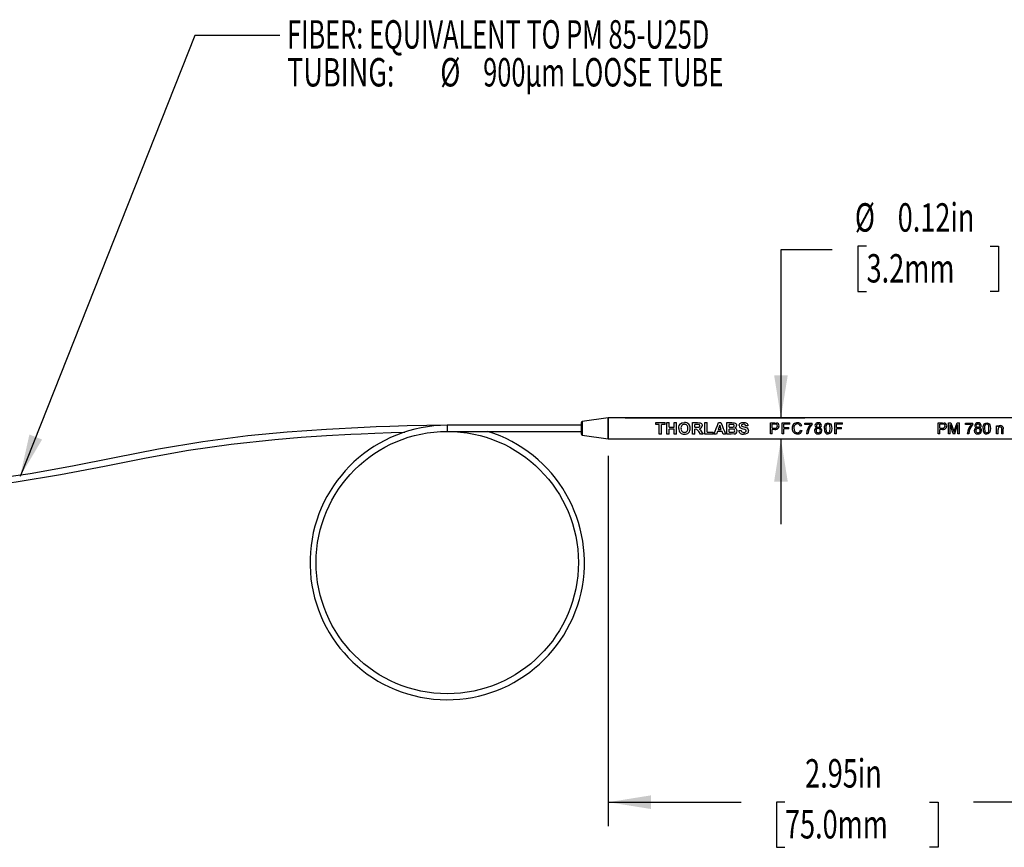
# Model space of a CAD drawing. Extents: x 0.1 to 11, y 0 to 8.4.
# Drawn here: x 2.9 to 5.8, y 2.9 to 5.3 of the extents above; entities that cross this region are included whole.
import ezdxf
from ezdxf.enums import TextEntityAlignment as Align

# ---------------------------------------------------------------- set-up
doc = ezdxf.new("R2010")
doc.units = 0
doc.layers.get('0').update_dxf_attribs({"linetype": 'CONTINUOUS'})
doc.dimstyles.new('SLDDIMSTYLE0', dxfattribs={"dimtxt": 0.083333, "dimasz": 0.125, "dimexe": 0, "dimexo": 0.0625, "dimgap": 0.020833, "dimtad": 0, "dimtih": 1, "dimtoh": 1, "dimlfac": 2, "dimrnd": 1e-09, "dimzin": 12, "dimsah": 1, "dimcen": 0.09, "dimazin": 3, "dimtfac": 1, "dimtofl": 0, "dimtmove": 0, "dimatfit": 3})
doc.dimstyles.new('SLDDIMSTYLE1', dxfattribs={"dimtxt": 0.083333, "dimasz": 0.125, "dimexe": 0, "dimexo": 0.0625, "dimgap": 0.020833, "dimtad": 0, "dimtih": 1, "dimtoh": 1, "dimlfac": 2, "dimrnd": 1e-09, "dimsah": 1, "dimcen": 0.09, "dimazin": 3, "dimtfac": 1, "dimtmove": 0, "dimatfit": 3})

# ---------------------------------------------------------------- blocks, each defined once
blk = doc.blocks.new('_D')
at = {"color": 7, "linetype": 'CONTINUOUS'}
for p, q in [((4.6037, 4.0143), (4.6037, 2.9285)), ((6.0801, 4.0143), (6.0801, 2.9285)), ((4.6037, 2.9985), (4.9932, 2.9985)), ((5.1222, 2.9985), (5.0969, 2.9985)), ((5.0969, 2.9985), (5.0969, 2.8661)), ((5.546, 2.9985), (5.5713, 2.9985)), ((5.5713, 2.9985), (5.5713, 2.8661)), ((6.0801, 2.9985), (5.675, 2.9985)), ((5.0969, 2.8661), (5.1222, 2.8661)), ((5.5713, 2.8661), (5.546, 2.8661))]:
    blk.add_line(p, q, dxfattribs=at)
for points in [[(4.6037, 2.9985), (4.7287, 2.9785), (4.7287, 3.0185)], [(6.0801, 2.9985), (5.9551, 3.0185), (5.9551, 2.9785)]]:
    blk.add_solid(points, dxfattribs=at)
at = {"color": 7, "linetype": 'CONTINUOUS', "width": 0.7}
for s, p in [('2.95in', (5.1814, 3.0154, -0.4584)), ('75.0mm', (5.1222, 2.8661, -0.4584))]:
    blk.add_text(s, height=0.08333, dxfattribs=at).set_placement(p, align=Align.BOTTOM_LEFT)
blk = doc.blocks.new('_D_2')
at = {"color": 7, "linetype": 'CONTINUOUS'}
for p, q in [((5.3618, 4.6296), (5.3364, 4.6296)), ((5.3364, 4.6296), (5.3364, 4.4972)), ((5.724, 4.6296), (5.7493, 4.6296)), ((5.7493, 4.6296), (5.7493, 4.4972)), ((5.2604, 4.619), (5.1104, 4.619)), ((5.1104, 4.619), (5.1104, 4.1263)), ((5.3364, 4.4972), (5.3618, 4.4972)), ((5.7493, 4.4972), (5.724, 4.4972)), ((4.6537, 4.1263), (5.1804, 4.1263)), ((4.6537, 4.0643), (5.1804, 4.0643)), ((5.1104, 4.0643), (5.1104, 3.8143))]:
    blk.add_line(p, q, dxfattribs=at)
for points in [[(5.1104, 4.1263), (5.1304, 4.2513), (5.0904, 4.2513)], [(5.1104, 4.0643), (5.0904, 3.9393), (5.1304, 3.9393)]]:
    blk.add_solid(points, dxfattribs=at)
at = {"color": 7, "linetype": 'CONTINUOUS', "width": 0.7}
for s, p in [('%%c', (5.3273, 4.6465, -0.4584)), ('0.12in', (5.4531, 4.6465, -0.4584)), ('3.2mm', (5.3618, 4.4972, -0.4584))]:
    blk.add_text(s, height=0.08333, dxfattribs=at).set_placement(p, align=Align.BOTTOM_LEFT)
blk = doc.blocks.new('SW_NOTE_3')
at = {"color": 0, "linetype": 'CONTINUOUS', "flags": 128}
blk.add_lwpolyline([(0.7627, 1.294), (0.5127, 1.294), (0, 0)], dxfattribs=at)
at = {"color": 0, "linetype": 'CONTINUOUS'}
blk.add_solid([(0, 0), (0.0646, 0.1088), (0.0274, 0.1236)], dxfattribs=at)
for s, height, width, p in [('FIBER: EQUIVALENT TO PM 85-U25D', 0.083333, 0.654839, (0.7836, 1.2298)), ('TUBING: ', 0.08333, 0.7, (0.7836, 1.1187)), ('%%c', 0.08333, 0.7, (1.2331, 1.1187)), ('900μm LOOSE TUBE', 0.083333, 0.65625, (1.3589, 1.1187))]:
    blk.add_text(s, height=height, dxfattribs=dict(at, width=width)).set_placement(p, align=Align.BOTTOM_LEFT)

msp = doc.modelspace()

# ---------------------------------------------------------------- linework, layer by layer
at = {"color": 7, "linetype": 'CONTINUOUS'}
for p, q in [((4.5249, 4.1042), (4.1312, 4.1042)), ((4.5249, 4.0778), (4.5249, 4.1129)), ((4.6037, 4.1263), (4.527, 4.1153)), ((6.0801, 4.1263), (4.6037, 4.1263)), ((4.6037, 4.0996), (4.6037, 4.1263)), ((4.6037, 4.1263), (4.6037, 4.0643)), ((4.7428, 4.1121), (4.7705, 4.1121)), ((4.7428, 4.1069), (4.7428, 4.1121)), ((4.7533, 4.1069), (4.7428, 4.1069)), ((4.7533, 4.0786), (4.7533, 4.1069)), ((4.7705, 4.1069), (4.7601, 4.1069)), ((4.7601, 4.0786), (4.7601, 4.1069)), ((4.7705, 4.1069), (4.7705, 4.1121)), ((4.7757, 4.1121), (4.7826, 4.1121)), ((4.7757, 4.0786), (4.7757, 4.1121)), ((4.7826, 4.099), (4.7826, 4.1121)), ((4.7971, 4.1121), (4.8039, 4.1121)), ((4.7971, 4.099), (4.7971, 4.1121)), ((4.8039, 4.0786), (4.8039, 4.1121)), ((4.8198, 4.1113), (4.8272, 4.1125)), ((4.8506, 4.1121), (4.8655, 4.1121)), ((4.8506, 4.0786), (4.8506, 4.1121)), ((4.8632, 4.1069), (4.8575, 4.1069)), ((4.8575, 4.0985), (4.8575, 4.1069)), ((4.8867, 4.1121), (4.8935, 4.1121)), ((4.8867, 4.0786), (4.8867, 4.1121)), ((4.8935, 4.0838), (4.8935, 4.1121)), ((4.9308, 4.1043), (4.9261, 4.0917)), ((4.9271, 4.1121), (4.9343, 4.1121)), ((4.9354, 4.0917), (4.9308, 4.1043)), ((4.9521, 4.1121), (4.9664, 4.1121)), ((4.9521, 4.0786), (4.9521, 4.1121)), ((4.9589, 4.099), (4.9589, 4.1069)), ((4.9632, 4.1069), (4.9589, 4.1069)), ((5.0136, 4.103), (5.0068, 4.1025)), ((5.08, 4.0794), (5.08, 4.1113)), ((5.08, 4.1113), (5.0923, 4.1113)), ((5.0927, 4.1078), (5.0847, 4.1078)), ((5.0847, 4.0962), (5.0847, 4.1078)), ((5.0923, 4.1113), (5.0972, 4.111)), ((5.0965, 4.1076), (5.0927, 4.1078)), ((5.114, 4.1113), (5.1363, 4.1113)), ((5.114, 4.0794), (5.114, 4.1113)), ((5.1187, 4.0975), (5.1187, 4.1078)), ((5.1363, 4.1078), (5.1187, 4.1078)), ((5.1363, 4.1078), (5.1363, 4.1113)), ((5.1802, 4.1109), (5.2017, 4.1109)), ((5.1802, 4.107), (5.1802, 4.1109)), ((5.1974, 4.107), (5.1802, 4.107)), ((5.2017, 4.1078), (5.2017, 4.1109)), ((5.2684, 4.1113), (5.2907, 4.1113)), ((5.2684, 4.0794), (5.2684, 4.1113)), ((5.2731, 4.0975), (5.2731, 4.1078)), ((5.2907, 4.1078), (5.2731, 4.1078)), ((5.2907, 4.1078), (5.2907, 4.1113)), ((5.5719, 4.1113), (5.5842, 4.1113)), ((5.5719, 4.0794), (5.5719, 4.1113)), ((5.5846, 4.1078), (5.5766, 4.1078)), ((5.5766, 4.0962), (5.5766, 4.1078)), ((5.5842, 4.1113), (5.5892, 4.111)), ((5.5885, 4.1076), (5.5846, 4.1078)), ((5.602, 4.0794), (5.602, 4.1113)), ((5.602, 4.1113), (5.6091, 4.1113)), ((5.6067, 4.0794), (5.6067, 4.1066)), ((5.6271, 4.1113), (5.6341, 4.1113)), ((5.6294, 4.0794), (5.6294, 4.1066)), ((5.6341, 4.0794), (5.6341, 4.1113)), ((5.6522, 4.107), (5.6522, 4.1109)), ((5.6522, 4.1109), (5.6736, 4.1109)), ((5.6693, 4.107), (5.6522, 4.107)), ((5.6736, 4.1078), (5.6736, 4.1109)), ((5.7431, 4.0794), (5.7431, 4.103)), ((5.7431, 4.103), (5.7474, 4.103)), ((5.7474, 4.0996), (5.7474, 4.103)), ((4.1312, 4.0865), (4.5249, 4.0865)), ((4.527, 4.0753), (4.6037, 4.0643)), ((4.6037, 4.0643), (4.6037, 4.0996)), ((4.7601, 4.0786), (4.7533, 4.0786)), ((4.7826, 4.0786), (4.7757, 4.0786)), ((4.7826, 4.099), (4.7971, 4.099)), ((4.7971, 4.0931), (4.7826, 4.0931)), ((4.7826, 4.0786), (4.7826, 4.0931)), ((4.7971, 4.0786), (4.7971, 4.0931)), ((4.8039, 4.0786), (4.7971, 4.0786)), ((4.8575, 4.0786), (4.8506, 4.0786)), ((4.8575, 4.0985), (4.8629, 4.0985)), ((4.859, 4.0926), (4.8575, 4.0926)), ((4.8575, 4.0786), (4.8575, 4.0926)), ((4.874, 4.0786), (4.869, 4.0858)), ((4.882, 4.0786), (4.874, 4.0786)), ((4.8777, 4.0848), (4.882, 4.0786)), ((4.9117, 4.0786), (4.8867, 4.0786)), ((4.8935, 4.0838), (4.9117, 4.0838)), ((4.9117, 4.0786), (4.9117, 4.0838)), ((4.921, 4.0786), (4.9137, 4.0786)), ((4.924, 4.0859), (4.921, 4.0786)), ((4.9376, 4.0859), (4.924, 4.0859)), ((4.9261, 4.0917), (4.9354, 4.0917)), ((4.9406, 4.0786), (4.9376, 4.0859)), ((4.9478, 4.0786), (4.9406, 4.0786)), ((4.9641, 4.0786), (4.9521, 4.0786)), ((4.9589, 4.099), (4.9638, 4.099)), ((4.9589, 4.0838), (4.9589, 4.0931)), ((4.965, 4.0931), (4.9589, 4.0931)), ((4.9589, 4.0838), (4.9659, 4.0838)), ((4.9727, 4.0788), (4.9641, 4.0786)), ((4.9659, 4.0838), (4.971, 4.084)), ((4.9864, 4.0895), (4.9932, 4.0899)), ((5.0048, 4.0916), (4.9991, 4.0932)), ((5.0847, 4.0794), (5.08, 4.0794)), ((5.0847, 4.0962), (5.0928, 4.0962)), ((5.0929, 4.0923), (5.0847, 4.0923)), ((5.0847, 4.0794), (5.0847, 4.0923)), ((5.1187, 4.0794), (5.114, 4.0794)), ((5.1187, 4.0975), (5.1337, 4.0975)), ((5.1337, 4.0936), (5.1187, 4.0936)), ((5.1187, 4.0794), (5.1187, 4.0936)), ((5.1337, 4.0936), (5.1337, 4.0975)), ((5.172, 4.1027), (5.1672, 4.1017)), ((5.1681, 4.0904), (5.1728, 4.0893)), ((5.1896, 4.0794), (5.1853, 4.0794)), ((5.1911, 4.0878), (5.1896, 4.0794)), ((5.2731, 4.0794), (5.2684, 4.0794)), ((5.2731, 4.0975), (5.2881, 4.0975)), ((5.2881, 4.0936), (5.2731, 4.0936)), ((5.2731, 4.0794), (5.2731, 4.0936)), ((5.2881, 4.0936), (5.2881, 4.0975)), ((5.5766, 4.0794), (5.5719, 4.0794)), ((5.5766, 4.0962), (5.5847, 4.0962)), ((5.5848, 4.0923), (5.5766, 4.0923)), ((5.5766, 4.0794), (5.5766, 4.0923)), ((5.6067, 4.0794), (5.602, 4.0794)), ((5.6205, 4.0794), (5.6156, 4.0794)), ((5.618, 4.0839), (5.6197, 4.089)), ((5.6341, 4.0794), (5.6294, 4.0794)), ((5.6616, 4.0794), (5.6573, 4.0794)), ((5.6631, 4.0878), (5.6616, 4.0794)), ((5.7474, 4.0794), (5.7431, 4.0794)), ((5.7474, 4.0794), (5.7474, 4.0917)), ((5.7586, 4.0794), (5.7586, 4.0932)), ((5.7628, 4.0794), (5.7586, 4.0794)), ((5.7626, 4.0976), (5.7628, 4.0936)), ((5.7628, 4.0794), (5.7628, 4.0936)), ((4.6037, 4.0643), (6.0801, 4.0643))]:
    msp.add_line(p, q, dxfattribs=at)
at = {"color": 8, "linetype": 'CONTINUOUS'}
for p, q in [((4.1312, 4.1042), (4.1312, 4.0865)), ((4.527, 4.1153), (4.527, 4.0981)), ((4.527, 4.0981), (4.527, 4.0753))]:
    msp.add_line(p, q, dxfattribs=at)
at = {"color": 7, "linetype": 'CONTINUOUS', "flags": 128}
for points in [[(4.1312, 4.1042), (4.0716, 4.1037), (4.0133, 4.1024), (3.9625, 4.1008), (3.9226, 4.0993), (3.8869, 4.0978), (3.8506, 4.096), (3.814, 4.0941), (3.7772, 4.0919), (3.661, 4.0837), (3.5464, 4.0729), (3.414, 4.0558), (3.2839, 4.034), (3.1545, 4.0088), (3.0311, 3.9843), (2.9073, 3.9623), (2.7814, 3.9445)], [(4.8105, 4.0951), (4.8108, 4.0997), (4.812, 4.104)], [(4.812, 4.104), (4.8152, 4.1084), (4.8198, 4.1113)], [(4.8687, 4.1068), (4.8667, 4.1068), (4.8632, 4.1069)], [(4.8655, 4.1121), (4.8704, 4.1119), (4.873, 4.1115), (4.875, 4.1108), (4.8768, 4.1094), (4.8782, 4.1076), (4.879, 4.1055), (4.8793, 4.1031)], [(4.9137, 4.0786), (4.9171, 4.0866), (4.9204, 4.0953), (4.9238, 4.1041), (4.9271, 4.1121)], [(4.9343, 4.1121), (4.9377, 4.1041), (4.9411, 4.0953), (4.9444, 4.0866), (4.9478, 4.0786)], [(4.9697, 4.1067), (4.9673, 4.1068), (4.9632, 4.1069)], [(4.9664, 4.1121), (4.9711, 4.112), (4.9734, 4.1117), (4.9756, 4.111), (4.9775, 4.1098), (4.979, 4.1082), (4.9799, 4.1062), (4.9803, 4.104)], [(4.9877, 4.1036), (4.988, 4.1057), (4.9888, 4.1077), (4.9901, 4.1093), (4.9918, 4.1106), (4.9959, 4.1121), (5.0003, 4.1125)], [(5.0004, 4.1073), (4.9979, 4.107), (4.9956, 4.1061)], [(5.0003, 4.1125), (5.0051, 4.1121), (5.0094, 4.1105), (5.0112, 4.1091), (5.0125, 4.1073), (5.0133, 4.1052), (5.0135, 4.1041), (5.0136, 4.103)], [(5.2017, 4.1078), (5.1953, 4.0985), (5.1911, 4.0878)], [(5.2379, 4.0951), (5.2382, 4.1007), (5.2397, 4.106), (5.2412, 4.1084), (5.2432, 4.11), (5.2458, 4.111), (5.2486, 4.1113)], [(5.255, 4.0951), (5.2542, 4.1031), (5.2535, 4.105), (5.2523, 4.1065), (5.2505, 4.1075), (5.2485, 4.1078)], [(5.2486, 4.1113), (5.2514, 4.111), (5.254, 4.11), (5.2561, 4.1083), (5.2575, 4.106), (5.259, 4.1007), (5.2593, 4.0951)], [(5.6091, 4.1113), (5.6128, 4.1003), (5.6165, 4.0886)], [(5.6197, 4.089), (5.6234, 4.1005), (5.6271, 4.1113)], [(5.6736, 4.1078), (5.6673, 4.0985), (5.6631, 4.0878)], [(5.7036, 4.0951), (5.704, 4.1007), (5.7054, 4.106), (5.707, 4.1084), (5.709, 4.11), (5.7116, 4.111), (5.7144, 4.1113)], [(5.7208, 4.0951), (5.72, 4.1031), (5.7193, 4.105), (5.718, 4.1065), (5.7163, 4.1075), (5.7143, 4.1078)], [(5.7144, 4.1113), (5.7172, 4.111), (5.7198, 4.11), (5.7219, 4.1083), (5.7233, 4.106), (5.7248, 4.1007), (5.7251, 4.0951)], [(2.1627, 3.8896), (2.2283, 3.8904), (2.2901, 3.892), (2.3375, 3.8937), (2.3782, 3.8954), (2.4196, 3.8974), (2.4612, 3.8996), (2.5031, 3.9021), (2.6183, 3.9104), (2.733, 3.9211), (2.8661, 3.938), (2.9961, 3.9597), (3.1251, 3.9848), (3.2481, 4.0092), (3.3717, 4.0313), (3.4966, 4.0493), (3.6251, 4.0629), (3.7021, 4.0691), (3.7772, 4.0742), (3.8479, 4.0781), (3.8788, 4.0797), (3.9186, 4.0814), (3.9663, 4.0832), (4.0067, 4.0844)], [(4.869, 4.0858), (4.865, 4.0908), (4.8637, 4.0918), (4.8622, 4.0924), (4.859, 4.0926)], [(4.8629, 4.0985), (4.8689, 4.0988), (4.8704, 4.0992), (4.8715, 4.1001), (4.8719, 4.1007), (4.8722, 4.1014), (4.8724, 4.1028)], [(4.8704, 4.0935), (4.8746, 4.0896), (4.8777, 4.0848)], [(4.9638, 4.099), (4.9673, 4.099), (4.9693, 4.0991)], [(4.9748, 4.0883), (4.9746, 4.0898), (4.9738, 4.0911), (4.9727, 4.0921), (4.9712, 4.0927), (4.965, 4.0931)], [(4.9991, 4.0932), (4.9948, 4.0945), (4.991, 4.0966)], [(4.9956, 4.102), (4.9985, 4.1007), (5.008, 4.098), (5.0109, 4.0965), (5.0132, 4.0942), (5.0146, 4.0913), (5.015, 4.0881)], [(5.015, 4.0881), (5.0147, 4.0857), (5.0138, 4.0835), (5.0123, 4.0816), (5.0105, 4.0802), (5.0059, 4.0786), (5.0009, 4.0782)], [(5.0011, 4.0834), (5.0035, 4.0836), (5.0057, 4.0843), (5.0067, 4.085), (5.0075, 4.0858), (5.008, 4.0869), (5.0082, 4.088)], [(5.0082, 4.088), (5.0079, 4.0893), (5.0076, 4.0899), (5.0072, 4.0904), (5.0048, 4.0916)], [(5.1484, 4.0956), (5.1488, 4.0908), (5.1505, 4.0864), (5.1521, 4.0847), (5.1541, 4.0834), (5.1563, 4.0827), (5.1587, 4.0824)], [(5.2422, 4.0951), (5.2429, 4.0871), (5.2436, 4.0853), (5.2449, 4.0838), (5.2466, 4.0828), (5.2486, 4.0824)], [(5.2593, 4.0951), (5.259, 4.0895), (5.2575, 4.0842), (5.256, 4.0819), (5.254, 4.0803), (5.2514, 4.0793), (5.2486, 4.079)], [(5.2486, 4.0824), (5.2506, 4.0828), (5.2523, 4.0838), (5.2535, 4.0853), (5.2543, 4.0871), (5.255, 4.0951)], [(5.6165, 4.0886), (5.6176, 4.0854), (5.6179, 4.0844), (5.618, 4.0839)], [(5.7079, 4.0951), (5.7087, 4.0871), (5.7094, 4.0853), (5.7107, 4.0838), (5.7124, 4.0828), (5.7144, 4.0824)], [(5.7251, 4.0951), (5.7247, 4.0895), (5.7233, 4.0842), (5.7218, 4.0819), (5.7198, 4.0803), (5.7172, 4.0793), (5.7144, 4.079)], [(5.7144, 4.0824), (5.7164, 4.0828), (5.7181, 4.0838), (5.7193, 4.0853), (5.72, 4.0871), (5.7208, 4.0951)], [(5.7586, 4.0932), (5.7584, 4.0955), (5.7581, 4.0968), (5.7577, 4.0977), (5.7569, 4.0985), (5.7559, 4.0992), (5.7537, 4.0996)]]:
    msp.add_lwpolyline(points, dxfattribs=at)
at = {"color": 7, "linetype": 'CONTINUOUS'}
msp.add_circle((4.1312, 3.7016), 0.3848, dxfattribs=at)
for centre, radius, start, end in [((4.1311, 3.7016), 0.4026, 89.9754, 72.9384), ((4.5274, 4.1129), 0.00246, 98.1802, 180), ((4.8273, 4.0971), 0.0102, 90.2177, 189.6592), ((4.8285, 4.0969), 0.0156, 354.1153, 94.7398), ((4.8275, 4.0973), 0.00995, 349.1101, 91.0844), ((4.8686, 4.1029), 0.00389, 359.6911, 88.4251), ((4.8698, 4.1029), 0.00943, 273.2546, 1.5161), ((4.9694, 4.1031), 0.00406, 268.739, 358.5322), ((4.9697, 4.1031), 0.00369, 359.6067, 91.4002), ((4.9719, 4.104), 0.00832, 295.0635, 0.1968), ((4.9967, 4.1036), 0.00898, 179.805, 230.5479), ((4.9969, 4.1041), 0.00236, 121.7838, 180.9432), ((4.9971, 4.1041), 0.00258, 180.8151, 233.6484), ((5.0013, 4.1019), 0.0055, 7.046, 99.5516), ((5.095, 4.1026), 0.00516, 355.6917, 72.5351), ((5.0966, 4.1028), 0.00823, 357.2349, 85.8467), ((5.1582, 4.097), 0.0147, 86.7601, 185.5407), ((5.159, 4.0974), 0.0108, 90.9956, 189.6723), ((5.1592, 4.1), 0.00822, 11.8696, 92.5394), ((5.1601, 4.0993), 0.0123, 15.7497, 94.8254), ((5.2322, 4.0755), 0.047, 137.8104, 175.2177), ((5.2186, 4.1031), 0.00827, 82.1468, 176.8637), ((5.2171, 4.1035), 0.0068, 180.0023, 255.2695), ((5.2192, 4.1033), 0.00458, 82.7438, 177.386), ((5.2193, 4.1034), 0.00469, 178.9861, 276.0771), ((5.221, 4.1031), 0.00822, 1.9611, 98.9204), ((5.2203, 4.1032), 0.00462, 0.8731, 96.5124), ((5.2203, 4.1033), 0.00458, 263.3287, 0.1195), ((5.2222, 4.1036), 0.00698, 286.8038, 358.23), ((5.2615, 4.097), 0.0194, 153.5496, 185.7139), ((5.2484, 4.1024), 0.00545, 88.6523, 142.4954), ((5.5869, 4.1026), 0.00516, 355.6917, 72.5351), ((5.5886, 4.1028), 0.00823, 357.2349, 85.8467), ((11.3916, 5.9759), 6.0794, 197.90716, 198.17724), ((-0.1275, 5.9781), 6.0535, 341.72021, 341.99161), ((5.7041, 4.0755), 0.047, 137.8104, 175.2177), ((5.6874, 4.1031), 0.00827, 82.1468, 176.8637), ((5.686, 4.1035), 0.0068, 180.0023, 255.2695), ((5.688, 4.1033), 0.00458, 82.7438, 177.386), ((5.6882, 4.1034), 0.00469, 178.9861, 276.0771), ((5.6898, 4.1031), 0.00822, 1.9611, 98.9204), ((5.6891, 4.1032), 0.00462, 0.8731, 96.5124), ((5.6892, 4.1033), 0.00458, 263.3287, 0.1195), ((5.6911, 4.1036), 0.00698, 286.8038, 358.23), ((5.7273, 4.097), 0.0194, 153.5496, 185.7139), ((5.7142, 4.1024), 0.00545, 88.6523, 142.4954), ((5.7546, 4.0947), 0.0087, 88.147, 145.4449), ((5.7556, 4.0963), 0.00715, 10.4, 95.9659), ((4.5274, 4.0778), 0.00246, 180, 261.8198), ((4.8259, 4.0936), 0.0155, 174.5523, 275.1844), ((4.8273, 4.0936), 0.0102, 169.8069, 270.1151), ((4.8271, 4.0937), 0.0103, 271.2783, 9.6656), ((4.8286, 4.0937), 0.0156, 265.2712, 5.8805), ((4.9707, 4.0881), 0.00415, 275.0569, 1.5306), ((4.9725, 4.0879), 0.00913, 271.1735, 0.3851), ((4.9731, 4.0882), 0.00856, 358.1754, 73.7694), ((4.9989, 4.0906), 0.0126, 185.0936, 279.2392), ((5.0004, 4.0906), 0.00726, 185.5951, 275.2475), ((5.094, 4.1022), 0.00614, 258.4587, 0.3848), ((5.0947, 4.1023), 0.0101, 259.6883, 0.3578), ((5.1582, 4.0937), 0.0147, 172.7481, 273.5567), ((5.159, 4.0916), 0.00916, 268.1177, 352.7436), ((5.1601, 4.092), 0.013, 265.9555, 348.1575), ((5.2172, 4.0889), 0.00823, 103.0679, 182.9958), ((5.2187, 4.0886), 0.00963, 180.5677, 276.5088), ((5.2194, 4.0889), 0.00605, 87.1918, 182.5593), ((5.2193, 4.0884), 0.00596, 177.8804, 274.991), ((5.22, 4.0887), 0.0062, 357.6782, 93.0673), ((5.2203, 4.0883), 0.00585, 264.599, 1.8962), ((5.2209, 4.0886), 0.00962, 263.3599, 358.8935), ((5.2219, 4.0887), 0.00861, 358.1568, 74.1295), ((5.2578, 4.093), 0.0201, 173.9516, 213.6333), ((5.2479, 4.0884), 0.00939, 224.1115, 274.4658), ((5.5859, 4.1022), 0.00614, 258.4587, 0.3848), ((5.5867, 4.1023), 0.0101, 259.6883, 0.3578), ((5.6861, 4.0889), 0.00823, 103.0679, 182.9958), ((5.6875, 4.0886), 0.00963, 180.5677, 276.5088), ((5.6882, 4.0889), 0.00605, 87.1918, 182.5593), ((5.6881, 4.0884), 0.00596, 177.8804, 274.991), ((5.6889, 4.0887), 0.0062, 357.6782, 93.0673), ((5.6897, 4.0886), 0.00962, 263.3599, 358.8935), ((5.6892, 4.0883), 0.00585, 264.599, 1.8962), ((5.6907, 4.0887), 0.00861, 358.1568, 74.1295), ((5.7236, 4.093), 0.0201, 173.9516, 213.6333), ((5.7136, 4.0884), 0.00939, 224.1115, 274.4658), ((5.7538, 4.0931), 0.00655, 91.4167, 191.7634)]:
    msp.add_arc(centre, radius, start, end, dxfattribs=at)

# ---------------------------------------------------------------- block references
msp.add_blockref('SW_NOTE_3', (2.8776, 3.9537), dxfattribs=at)

# ---------------------------------------------------------------- dimensions: what is measured, and where the dimension line sits
dim = msp.add_linear_dim(base=(5.1104, 4.0643), p1=(4.6037, 4.1263), p2=(4.6037, 4.0643), angle=90, text='%%c<>', dimstyle='SLDDIMSTYLE1', dxfattribs=at)
dim.commit()
dim.dimension.update_dxf_attribs({"geometry": '_D_2', "text_midpoint": (5.1104, 4.619), "dimtype": 160})
dim = msp.add_linear_dim(base=(6.0801, 2.9985), p1=(4.6037, 4.0643), p2=(6.0801, 4.0643), dimstyle='SLDDIMSTYLE0', dxfattribs=at)
dim.commit()
dim.dimension.update_dxf_attribs({"geometry": '_D', "text_midpoint": (5.3341, 2.9985), "dimtype": 160})

doc.saveas('drawing.dxf')
